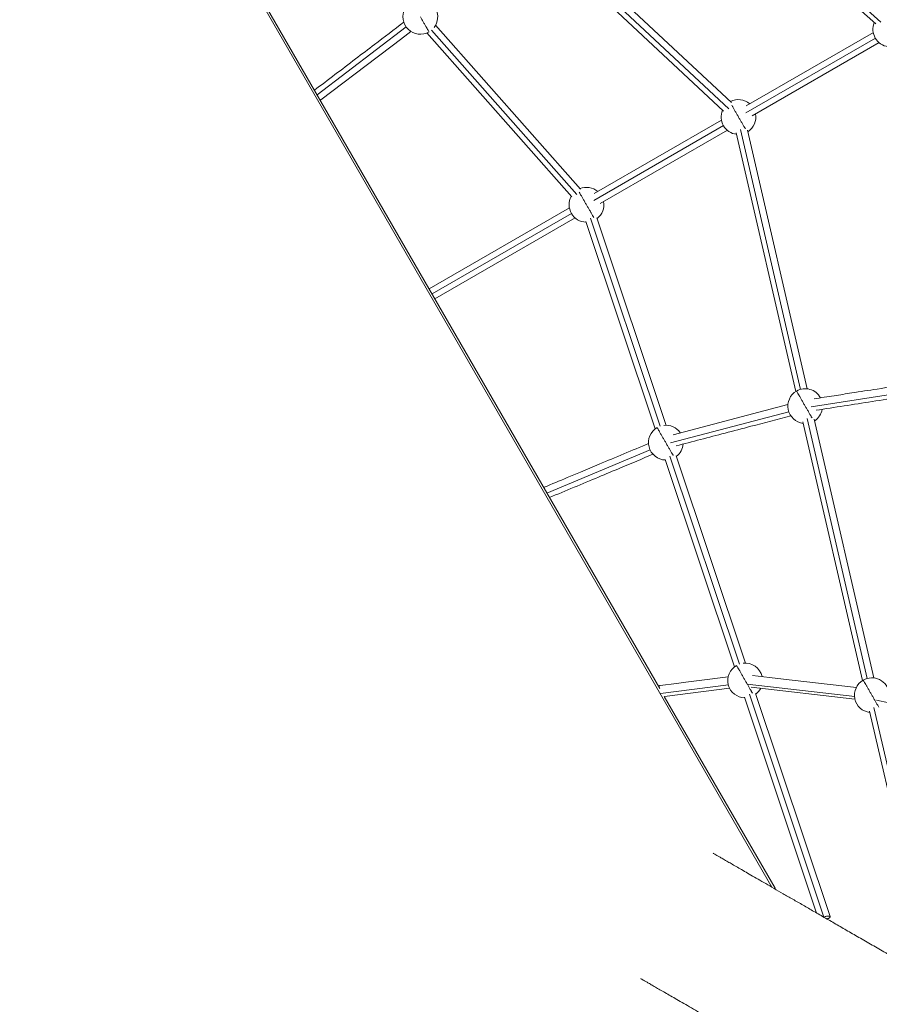
# Model space of a CAD drawing. Units: millimetres. Extents: x 2618 to 18480, y 172 to 21693.
# Drawn here: x 11689 to 12877, y 9018 to 10378 of the extents above; entities that cross this region are included whole.
import ezdxf

# ---------------------------------------------------------------- set-up
doc = ezdxf.new("R2010")
doc.units = ezdxf.units.MM
doc.header["$LTSCALE"] = 100
doc.header["$PDSIZE"] = -1
doc.layers.add('размер', color=92, linetype='Continuous', lineweight=15)
doc.dimstyles.new('Размер М1.1', dxfattribs={"dimtxt": 300, "dimasz": 200, "dimexe": 1, "dimexo": 1, "dimgap": 50, "dimtad": 1, "dimdec": 0, "dimzin": 0, "dimtxsty": 'Standard', "dimcen": 2.5, "dimazin": 0, "dimtfac": 1, "dimtmove": 0, "dimatfit": 3, "dimfxl": 1, "dimtzin": 0, "dimarcsym": 0})

# ---------------------------------------------------------------- blocks, each defined once
blk = doc.blocks.new('*D7')
at = {"layer": 'Defpoints', "color": 0, "transparency": 16777216}
for p in [(18399.7, 9989.5), (4960.3, 9667.8), (18399.7, 205.6)]:
    blk.add_point(p, dxfattribs=at)
at = {"layer": 'размер', "color": 0, "lineweight": -2, "transparency": 16777216}
for p, q in [((18399.7, 9988.5), (18399.7, 204.6)), ((4960.3, 9666.8), (4960.3, 204.6)), ((5160.3, 205.6), (18199.7, 205.6))]:
    blk.add_line(p, q, dxfattribs=at)
at = {"layer": 'размер', "color": 0, "transparency": 16777216}
for points in [[(5160.3, 238.9), (5160.3, 172.3), (4960.3, 205.6)], [(18199.7, 238.9), (18199.7, 172.3), (18399.7, 205.6)]]:
    blk.add_solid(points, dxfattribs=at)
at = {"layer": 'размер', "color": 0, "transparency": 16777216, "insert": (11680, 355.6), "char_height": 200, "attachment_point": 5}
blk.add_mtext('13000', dxfattribs=at)

msp = doc.modelspace()

# ---------------------------------------------------------------- linework, layer by layer
at = {"color": 8, "linetype": 'Continuous', "lineweight": 18}
for p, q in [((12728.6, 9179.7), (11783.8, 10816.2)), ((12724.6, 10513.7), (12879.4, 10374.6)), ((12399.8, 10506.2), (12669.2, 10254.6)), ((12223.4, 10368.1), (12100.1, 10274.3)), ((12258.5, 10363.5), (12459.1, 10136.7)), ((12692.8, 10249.4), (12871.6, 10352.6)), ((12482.7, 10128.2), (12661.8, 10231.6)), ((12685.4, 10226.4), (12768.3, 9867.2)), ((12259, 9999.2), (12451.7, 10110.4)), ((12478.2, 10103.6), (12574.1, 9816.3)), ((12971.5, 9872.5), (12783, 9843)), ((12752.1, 9836.4), (12588.4, 9793.5)), ((12777.6, 9827.1), (12860.5, 9467.9)), ((12560.4, 9783.7), (12417.8, 9724.1)), ((12587.8, 9775), (12683.7, 9487.8)), ((12668.5, 9459.2), (12574.8, 9447.2)), ((12843.1, 9443), (12694.6, 9460.2)), ((12697.5, 9446.5), (12800.3, 9138.5)), ((12869.7, 9427.8), (12957.3, 9048.6)), ((13073.1, 9392.7), (12873, 9438.2))]:
    msp.add_line(p, q, dxfattribs=at)
at = {"color": 7, "linetype": 'Continuous', "lineweight": 18}
for p, q in [((11944.1, 10544.6), (12573.6, 9454.2)), ((12672.9, 10263.4), (12404.9, 10513.7)), ((12394, 10502.1), (12662, 10251.7)), ((12719, 10509.5), (12872.1, 10372)), ((12464, 10143.9), (12263.9, 10370.2)), ((12251.9, 10359.6), (12452, 10133.3)), ((12868.9, 10360.2), (12693.3, 10259)), ((12701.3, 10245.1), (12876.9, 10346.4)), ((12659, 10239.2), (12483.2, 10137.8)), ((12491.2, 10123.9), (12667.1, 10225.4)), ((12679.4, 10221.6), (12761.8, 9864.4)), ((12777.4, 9868), (12694.9, 10225.3)), ((12448.9, 10118), (12255, 10006.1)), ((12263, 9992.3), (12457, 10104.2)), ((12471.7, 10099.1), (12567.4, 9812.6)), ((12582.6, 9817.6), (12486.9, 10104.2)), ((12750.8, 9846.2), (12592.2, 9804.7)), ((12771.5, 9822.3), (12854, 9465)), ((12869.5, 9468.7), (12787.1, 9826)), ((12581.4, 9770.6), (12677, 9484)), ((12692.2, 9489), (12596.6, 9775.6)), ((12413.4, 9731.8), (12414, 9732.1)), ((12580.2, 9442.9), (12670.3, 9454.4)), ((12700.1, 9456.2), (12843.4, 9439.5)), ((12580, 9443.1), (12733, 9178.2)), ((12691, 9442), (12790.5, 9144)), ((12809, 9139.2), (12706.2, 9447.1)), ((12863.7, 9423), (12949.2, 9052.4)), ((12732.9, 9178.2), (12733, 9178.2))]:
    msp.add_line(p, q, dxfattribs=at)
at = {"color": 7, "linetype": 'Continuous', "lineweight": 18, "flags": 128}
for points in [[(12105.4, 10267.1), (12183.1, 10326.3), (12205.6, 10343.4), (12221.3, 10355.3), (12229.8, 10361.8)], [(12668.4, 9470.3), (12628, 9465.1), (12609.6, 9462.7), (12596.8, 9461.1), (12574.2, 9458.2)], [(12845.4, 9455.4), (12772.7, 9463.9), (12744.8, 9467.1), (12725.4, 9469.3), (12701.9, 9472.1)]]:
    msp.add_lwpolyline(points, dxfattribs=at)
at = {"color": 7, "linetype": 'Continuous', "lineweight": 18}
for centre, start, end in [((12242.9, 10381.8), 151.006, 300.0049), ((12242.9, 10381.8), 322.9185, 25.7196), ((12892.3, 10364.5), 157.677, 262.3882), ((12682.5, 10243.5), 49.5861, 117.3334), ((12682.5, 10243.5), 156.5633, 263.5113), ((12682.5, 10243.5), 302.5288, 10.38), ((12472.4, 10122.3), 49.5861, 111.9836), ((12472.4, 10122.3), 151.006, 268.8469), ((12472.4, 10122.3), 308.0515, 10.38), ((12774.7, 9844.2), 120.0049, 263.5113), ((12774.7, 9844.2), 28.3826, 120.0049), ((12774.7, 9844.2), 302.5288, 349.3155), ((12582.1, 9793.8), 120.0049, 268.8469), ((12582.1, 9793.8), 34.1473, 97.0323), ((12582.1, 9793.8), 308.0515, 355.06), ((12691.7, 9465.2), 120.0049, 268.8469), ((12691.7, 9465.2), 12.8883, 97.0323), ((12866.8, 9444.9), 6.8232, 120.0049), ((12691.7, 9465.2), 308.0515, 333.9155), ((12866.8, 9444.9), 120.0049, 263.5113)]:
    msp.add_arc(centre, 24, start, end, dxfattribs=at)
at = {"color": 8, "linetype": 'Continuous', "lineweight": 18}
for points, knots in [([(12254.9, 10361), (12254.9, 10361), (12255, 10360.9), (12254.7, 10361.3), (12254.1, 10362.3), (12253, 10364.3), (12251.5, 10367), (12249.5, 10370.3), (12247.4, 10374), (12245.2, 10377.9), (12243.6, 10380.5), (12242.9, 10381.8)], [0, 0, 0, 0, 0.000378, 0.11685, 0.240298, 0.368879, 0.500189, 0.631498, 0.760079, 0.883528, 1, 1, 1, 1]), ([(12682.5, 10243.5), (12681.8, 10244.8), (12680.3, 10247.4), (12678, 10251.3), (12675.9, 10255), (12674.2, 10257.9), (12673.4, 10259.3), (12673.1, 10259.9)], [0, 0, 0, 0, 0.200379, 0.41276, 0.633971, 0.859876, 1, 1, 1, 1]), ([(12692, 10227.1), (12691.7, 10227.7), (12690.9, 10229.1), (12689.1, 10232), (12687, 10235.7), (12684.8, 10239.6), (12683.2, 10242.2), (12682.5, 10243.5)], [0, 0, 0, 0, 0.140968, 0.366652, 0.587645, 0.799818, 1, 1, 1, 1]), ([(12472.4, 10122.3), (12471.7, 10123.6), (12470.2, 10126.2), (12467.9, 10130.1), (12465.8, 10133.8), (12463.9, 10137.1), (12462.7, 10139.1), (12462.3, 10139.8), (12462.3, 10139.9)], [0, 0, 0, 0, 0.181829, 0.3745495, 0.5752821, 0.7802745, 0.985267, 1, 1, 1, 1]), ([(12482.5, 10104.8), (12482.5, 10104.8), (12482.1, 10105.5), (12480.9, 10107.6), (12479, 10110.8), (12476.9, 10114.6), (12474.7, 10118.4), (12473.1, 10121.1), (12472.4, 10122.3)], [0, 0, 0, 0, 0.015228, 0.220117, 0.425007, 0.625639, 0.818262, 1, 1, 1, 1]), ([(12774.7, 9844.2), (12773.9, 9845.5), (12772.4, 9848.1), (12770.2, 9851.9), (12768, 9855.7), (12766.1, 9859), (12764.6, 9861.7), (12763.5, 9863.6), (12762.8, 9864.8), (12762.7, 9864.9), (12762.7, 9865)], [0, 0, 0, 0, 0.11656, 0.240102, 0.36878, 0.5001888, 0.6315976, 0.7602756, 0.8838175, 1, 1, 1, 1]), ([(12784.1, 9827.8), (12783.8, 9828.4), (12783, 9829.8), (12781.3, 9832.7), (12779.2, 9836.4), (12776.9, 9840.3), (12775.4, 9842.9), (12774.7, 9844.2)], [0, 0, 0, 0, 0.1409683, 0.3666517, 0.5876453, 0.7998181, 1, 1, 1, 1]), ([(12582.1, 9793.8), (12581.3, 9795), (12579.8, 9797.6), (12577.6, 9801.5), (12575.4, 9805.2), (12573.5, 9808.6), (12572, 9811.2), (12570.8, 9813.2), (12570.2, 9814.2), (12570, 9814.7), (12570.1, 9814.5), (12570.1, 9814.5)], [0, 0, 0, 0, 0.116472, 0.239921, 0.368502, 0.499811, 0.631121, 0.759702, 0.883151, 0.999623, 1, 1, 1, 1]), ([(12592.2, 9776.2), (12592.2, 9776.3), (12591.8, 9777), (12590.6, 9779), (12588.7, 9782.3), (12586.5, 9786), (12584.3, 9789.9), (12582.8, 9792.5), (12582.1, 9793.8)], [0, 0, 0, 0, 0.015228, 0.220117, 0.425007, 0.625639, 0.818262, 1, 1, 1, 1]), ([(12691.7, 9465.2), (12691, 9466.5), (12689.5, 9469.1), (12687.3, 9472.9), (12685.1, 9476.7), (12683.2, 9480), (12681.6, 9482.7), (12680.5, 9484.6), (12679.9, 9485.7), (12679.7, 9486.1), (12679.7, 9486), (12679.7, 9486)], [0, 0, 0, 0, 0.1164721, 0.2399208, 0.3685017, 0.4998114, 0.631121, 0.7597019, 0.8831506, 0.9996227, 1, 1, 1, 1]), ([(12694.5, 9460.5), (12694.3, 9460.8), (12693.4, 9462.3), (12692.5, 9463.9), (12691.7, 9465.2)], [0, 0, 0, 0, 0.20358, 1, 1, 1, 1]), ([(12701.9, 9447.6), (12701.8, 9447.7), (12701.4, 9448.4), (12700.3, 9450.4), (12698.4, 9453.7), (12696.6, 9456.7), (12695.6, 9458.5), (12695.3, 9459.1)], [0, 0, 0, 0, 0.021716, 0.313908, 0.6061, 0.89222, 1, 1, 1, 1]), ([(12866.8, 9444.9), (12866.1, 9446.2), (12864.6, 9448.8), (12862.4, 9452.6), (12860.2, 9456.4), (12858.3, 9459.7), (12856.7, 9462.4), (12855.6, 9464.3), (12855, 9465.5), (12854.9, 9465.6), (12854.8, 9465.7)], [0, 0, 0, 0, 0.11656, 0.240102, 0.36878, 0.500189, 0.631598, 0.760276, 0.883818, 1, 1, 1, 1]), ([(12876.3, 9428.5), (12876, 9429), (12875.2, 9430.4), (12873.4, 9433.4), (12871.3, 9437.1), (12869.1, 9441), (12867.6, 9443.6), (12866.8, 9444.9)], [0, 0, 0, 0, 0.1409683, 0.3666517, 0.5876453, 0.7998181, 1, 1, 1, 1]), ([(12732.1, 9177.7), (12732.2, 9177.8), (12732.5, 9178), (12732.8, 9178.2), (12732.9, 9178.2), (12732.9, 9178.2)], [0, 0, 0, 0, 0.200987, 0.72899, 1, 1, 1, 1])]:
    msp.add_open_spline(points, degree=3, knots=knots, dxfattribs=at)
at = {"color": 7, "linetype": 'Continuous', "lineweight": 18}
for points, knots in [([(12220.2, 10374.5), (12206.6, 10364.2), (12184.3, 10347.3), (12143.2, 10316), (12115.5, 10294.9), (12096.5, 10280.5)], [0, 0, 0, 0, 0.328457, 0.540655, 1, 1, 1, 1]), ([(12104.6, 10266.6), (12104.6, 10266.7), (12104.9, 10266.8), (12105.2, 10267), (12105.4, 10267.2)], [0, 0, 0, 0, 0.253059, 1, 1, 1, 1]), ([(12971.2, 9883), (12938.8, 9877.9), (12894.7, 9871), (12842.6, 9862.9), (12813.6, 9858.4), (12796.4, 9855.7), (12787.3, 9854.3)], [0, 0, 0, 0, 0.528348, 0.718639, 0.850953, 1, 1, 1, 1]), ([(12789.8, 9838.5), (12815.5, 9842.5), (12854.9, 9848.6), (12916.1, 9858.2), (12951.7, 9863.7), (12973.6, 9867.2)], [0, 0, 0, 0, 0.4200575, 0.6421521, 1, 1, 1, 1]), ([(12596.2, 9789.2), (12618.8, 9795.1), (12653.3, 9804.1), (12706.1, 9818), (12736.5, 9825.9), (12755, 9830.8)], [0, 0, 0, 0, 0.425862, 0.650985, 1, 1, 1, 1]), ([(12558.2, 9792.5), (12535.5, 9783), (12504.1, 9769.8), (12466.7, 9754.2), (12441.3, 9743.5), (12424.6, 9736.6), (12414, 9732.1)], [0, 0, 0, 0, 0.472593, 0.653293, 0.778939, 1, 1, 1, 1]), ([(12421.4, 9717.9), (12444, 9727.3), (12476.7, 9741), (12524.3, 9760.9), (12549.4, 9771.4), (12564.3, 9777.7)], [0, 0, 0, 0, 0.473958, 0.686707, 1, 1, 1, 1]), ([(12571.8, 9457.4), (12572.2, 9457.7), (12573, 9458.1), (12573.9, 9458.1), (12574.2, 9458.2)], [0, 0, 0, 0, 0.599183, 1, 1, 1, 1]), ([(12647.4, 9226.6), (12647.5, 9226.6), (12647.6, 9226.5), (12648.8, 9225.8), (12651, 9224.5), (12654.1, 9222.7), (12658.2, 9220.4), (12663.2, 9217.5), (12669, 9214.2), (12675.5, 9210.4), (12682.7, 9206.2), (12690.7, 9201.6), (12699.6, 9196.5), (12709.4, 9190.8), (12720.1, 9184.7), (12731.6, 9178), (12744, 9170.8), (12757.4, 9163.1), (12771.6, 9154.9), (12786.7, 9146.2), (12802.5, 9137.1), (12818.8, 9127.7), (12835.6, 9118), (12853.2, 9107.8), (12871.6, 9097.2), (12891.1, 9085.9), (12912, 9073.9), (12934.1, 9061.1), (12957.2, 9047.8), (12981.1, 9034), (13005.9, 9019.7), (13031, 9005.2), (13056.5, 8990.5), (13082.1, 8975.6), (13108.6, 8960.4), (13135.7, 8944.7), (13163.6, 8928.6), (13192.1, 8912.2), (13221.3, 8895.3), (13251.1, 8878.1), (13281.6, 8860.4), (13312.6, 8842.6), (13343.9, 8824.5), (13375.6, 8806.2), (13407.8, 8787.6), (13441.5, 8768.2), (13476.5, 8747.9), (13513, 8726.8), (13550.1, 8705.5), (13587.6, 8683.8), (13625.6, 8661.9), (13663.3, 8640.1), (13700.7, 8618.5), (13737.7, 8597.1), (13775, 8575.6), (13812.6, 8553.9), (13852, 8531.2), (13893, 8507.5), (13935.9, 8482.7), (13978.9, 8457.9), (14022.2, 8432.9), (14065.7, 8407.8), (14109.3, 8382.6), (14152.9, 8357.4), (14196.7, 8332.1), (14240.5, 8306.8), (14284.3, 8281.6), (14328.1, 8256.3), (14371.8, 8231), (14415.5, 8205.8), (14459, 8180.7), (14502.4, 8155.6), (14546.4, 8130.3), (14590.8, 8104.6), (14635.6, 8078.7), (14680.2, 8053), (14724.5, 8027.4), (14768.5, 8002), (14797.7, 7985.1), (14812.3, 7976.7)], [0, 0, 0, 0, 0.0066166, 0.019499, 0.0324834, 0.0455685, 0.0587525, 0.0720339, 0.0854108, 0.0977553, 0.1101768, 0.1226739, 0.1352446, 0.1478874, 0.1606002, 0.1733812, 0.1862284, 0.1991396, 0.2121127, 0.2251454, 0.2382356, 0.2506281, 0.2630675, 0.2755517, 0.2880784, 0.3006456, 0.3140161, 0.3274268, 0.340875, 0.3543578, 0.3678724, 0.3814159, 0.3942094, 0.4070233, 0.4198554, 0.4327029, 0.4455633, 0.4584342, 0.4713128, 0.4841965, 0.4970829, 0.5099692, 0.5226229, 0.5352715, 0.5479127, 0.5605439, 0.5741703, 0.5877792, 0.6013675, 0.6149324, 0.6284708, 0.6419797, 0.6546872, 0.6673636, 0.6800064, 0.6926135, 0.7051825, 0.7191626, 0.7330895, 0.7469601, 0.7607716, 0.7745212, 0.7882061, 0.8018237, 0.8153714, 0.8288468, 0.8422474, 0.8555711, 0.8688156, 0.8819787, 0.8950586, 0.9080532, 0.9209608, 0.9343878, 0.9477155, 0.9609421, 0.9740661, 0.9870859, 1, 1, 1, 1]), ([(12733.2, 9177.1), (12733.2, 9177.2), (12733.2, 9177.7), (12733, 9178.1), (12732.9, 9178.3)], [0, 0, 0, 0, 0.389718, 1, 1, 1, 1]), ([(12800.3, 9138.5), (12800.9, 9138.8), (12802.2, 9139.2), (12804.2, 9139.6), (12806, 9139.9), (12807.5, 9139.9), (12808.5, 9139.7), (12809, 9139.3), (12809.1, 9138.7), (12808.6, 9138), (12807.6, 9137.1), (12806.3, 9136.3), (12805.3, 9135.9), (12804.9, 9135.7)], [0, 0, 0, 0, 0.087988, 0.182331, 0.280205, 0.378079, 0.472422, 0.56041, 0.648398, 0.742741, 0.840615, 0.938489, 1, 1, 1, 1]), ([(12547.4, 9053.4), (12547.5, 9053.4), (12547.6, 9053.3), (12548.8, 9052.6), (12551, 9051.3), (12554.1, 9049.5), (12558.2, 9047.2), (12563.2, 9044.3), (12569, 9041), (12575.5, 9037.2), (12582.7, 9033), (12590.7, 9028.4), (12599.6, 9023.3), (12609.4, 9017.6), (12620.1, 9011.5), (12631.6, 9004.8), (12644, 8997.6), (12657.4, 8989.9), (12671.6, 8981.7), (12686.7, 8973), (12702.5, 8963.9), (12718.8, 8954.5), (12735.6, 8944.8), (12753.2, 8934.6), (12771.6, 8924), (12791.1, 8912.7), (12812, 8900.7), (12834.1, 8887.9), (12857.2, 8874.6), (12881.1, 8860.8), (12905.9, 8846.5), (12931, 8831.9), (12956.5, 8817.3), (12982.1, 8802.4), (13008.6, 8787.2), (13035.7, 8771.5), (13063.6, 8755.4), (13092.1, 8738.9), (13121.3, 8722.1), (13151.1, 8704.9), (13181.6, 8687.2), (13212.6, 8669.4), (13243.9, 8651.3), (13275.6, 8633), (13307.8, 8614.4), (13341.5, 8595), (13376.5, 8574.7), (13413, 8553.6), (13450.1, 8532.3), (13487.6, 8510.6), (13525.6, 8488.6), (13563.3, 8466.9), (13600.7, 8445.3), (13637.7, 8423.9), (13675, 8402.4), (13712.6, 8380.7), (13752, 8358), (13793, 8334.3), (13835.9, 8309.5), (13878.9, 8284.7), (13922.2, 8259.7), (13965.7, 8234.6), (14009.3, 8209.4), (14052.9, 8184.2), (14096.7, 8158.9), (14140.5, 8133.6), (14184.3, 8108.3), (14228.1, 8083.1), (14271.8, 8057.8), (14315.5, 8032.6), (14359, 8007.5), (14402.4, 7982.4), (14446.4, 7957.1), (14490.8, 7931.4), (14535.6, 7905.5), (14580.2, 7879.8), (14624.5, 7854.2), (14668.5, 7828.8), (14697.7, 7811.9), (14712.3, 7803.5)], [0, 0, 0, 0, 0.006617, 0.019499, 0.032483, 0.045568, 0.058753, 0.072034, 0.085411, 0.097755, 0.110177, 0.122674, 0.135245, 0.147887, 0.1606, 0.173381, 0.186228, 0.19914, 0.212113, 0.225145, 0.238236, 0.250628, 0.263068, 0.275552, 0.288078, 0.300646, 0.314016, 0.327427, 0.340875, 0.354358, 0.367872, 0.381416, 0.394209, 0.407023, 0.419855, 0.432703, 0.445563, 0.458434, 0.471313, 0.484197, 0.497083, 0.509969, 0.522623, 0.535272, 0.547913, 0.560544, 0.57417, 0.587779, 0.601368, 0.614932, 0.628471, 0.64198, 0.654687, 0.667364, 0.680006, 0.692613, 0.705182, 0.719163, 0.733089, 0.74696, 0.760772, 0.774521, 0.788206, 0.801824, 0.815371, 0.828847, 0.842247, 0.855571, 0.868816, 0.881979, 0.895059, 0.908053, 0.920961, 0.934388, 0.947715, 0.960942, 0.974066, 0.987086, 1, 1, 1, 1])]:
    msp.add_open_spline(points, degree=3, knots=knots, dxfattribs=at)

# ---------------------------------------------------------------- dimensions: what is measured, and where the dimension line sits
at = {"layer": 'размер'}
dim = msp.add_linear_dim(base=(18399.7, 205.6), p1=(4960.3, 9667.8), p2=(18399.7, 9989.5), text='13000', dimstyle='Размер М1.1', override={"dimtxt": 200}, dxfattribs=at)
dim.commit()
dim.dimension.update_dxf_attribs({"geometry": '*D7', "text_midpoint": (11680, 205.6), "dimtype": 160})

doc.saveas('drawing.dxf')
